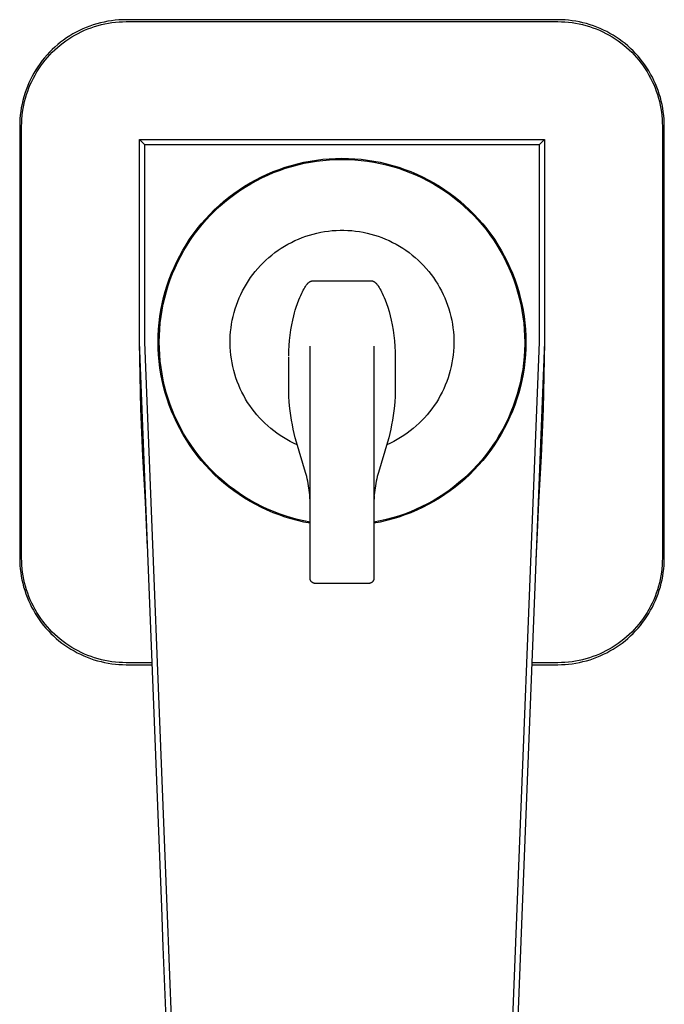
# Model space of a CAD drawing. Units: millimetres. Extents: x -251 to 213, y -290 to 383.
# Drawn here: x 63 to 123, y -200 to -107 of the extents above; entities that cross this region are included whole.
import ezdxf

# ---------------------------------------------------------------- set-up
doc = ezdxf.new("R2010")
doc.units = ezdxf.units.MM
doc.header["$MEASUREMENT"] = 0
doc.layers.add('Default', color=7, linetype='Continuous', true_color=0x000000)

msp = doc.modelspace()

# ---------------------------------------------------------------- linework, layer by layer
at = {"layer": 'Default', "color": 7, "true_color": 0xffffff}
for p, q in [((68.857, -107.965), (68.536, -108.101)), ((69.183, -107.84), (68.857, -107.965)), ((69.002, -108.104), (69.316, -107.987)), ((69.513, -107.726), (69.183, -107.84)), ((69.316, -107.987), (69.634, -107.88)), ((69.847, -107.624), (69.513, -107.726)), ((69.634, -107.88), (69.955, -107.784)), ((70.184, -107.534), (69.847, -107.624)), ((69.955, -107.784), (70.279, -107.699)), ((70.524, -107.455), (70.184, -107.534)), ((70.279, -107.699), (70.606, -107.625)), ((70.867, -107.388), (70.524, -107.455)), ((70.606, -107.625), (70.935, -107.563)), ((71.212, -107.334), (70.867, -107.388)), ((70.935, -107.563), (71.267, -107.511)), ((71.558, -107.291), (71.212, -107.334)), ((71.267, -107.511), (71.599, -107.471)), ((71.906, -107.261), (71.558, -107.291)), ((71.599, -107.471), (71.933, -107.443)), ((72.254, -107.243), (71.906, -107.261)), ((71.933, -107.443), (72.268, -107.426)), ((72.603, -107.237), (72.254, -107.243)), ((72.268, -107.426), (72.603, -107.42)), ((113.103, -107.237), (72.603, -107.237)), ((72.603, -107.42), (113.103, -107.42)), ((113.445, -107.242), (113.103, -107.237)), ((113.103, -107.42), (113.439, -107.426)), ((113.439, -107.426), (113.773, -107.443)), ((113.786, -107.26), (113.445, -107.242)), ((113.773, -107.443), (114.107, -107.471)), ((114.126, -107.289), (113.786, -107.26)), ((114.107, -107.471), (114.44, -107.511)), ((114.465, -107.33), (114.126, -107.289)), ((114.44, -107.511), (114.771, -107.563)), ((114.802, -107.382), (114.465, -107.33)), ((114.771, -107.563), (115.101, -107.625)), ((115.138, -107.446), (114.802, -107.382)), ((115.101, -107.625), (115.428, -107.699)), ((115.471, -107.521), (115.138, -107.446)), ((115.428, -107.699), (115.752, -107.784)), ((115.801, -107.607), (115.471, -107.521)), ((115.752, -107.784), (116.073, -107.88)), ((116.129, -107.705), (115.801, -107.607)), ((116.073, -107.88), (116.391, -107.987)), ((116.452, -107.814), (116.129, -107.705)), ((116.391, -107.987), (116.705, -108.104)), ((116.772, -107.934), (116.452, -107.814)), ((117.087, -108.064), (116.772, -107.934)), ((67.011, -108.946), (66.726, -109.146)), ((67.304, -108.756), (67.011, -108.946)), ((67.219, -109.028), (67.503, -108.849)), ((67.603, -108.576), (67.304, -108.756)), ((67.503, -108.849), (67.792, -108.68)), ((67.909, -108.407), (67.603, -108.576)), ((67.792, -108.68), (68.087, -108.52)), ((68.22, -108.249), (67.909, -108.407)), ((68.087, -108.52), (68.387, -108.371)), ((68.536, -108.101), (68.22, -108.249)), ((68.387, -108.371), (68.692, -108.233)), ((68.692, -108.233), (69.002, -108.104)), ((116.705, -108.104), (117.014, -108.233)), ((117.014, -108.233), (117.32, -108.371)), ((117.398, -108.206), (117.087, -108.064)), ((117.32, -108.371), (117.62, -108.52)), ((117.704, -108.358), (117.398, -108.206)), ((117.62, -108.52), (117.915, -108.68)), ((118.004, -108.52), (117.704, -108.358)), ((117.915, -108.68), (118.204, -108.849)), ((118.299, -108.692), (118.004, -108.52)), ((118.204, -108.849), (118.487, -109.028)), ((118.588, -108.875), (118.299, -108.692)), ((118.87, -109.067), (118.588, -108.875)), ((65.912, -109.805), (65.657, -110.043)), ((65.903, -110.062), (66.152, -109.838)), ((66.176, -109.576), (65.912, -109.805)), ((66.152, -109.838), (66.408, -109.622)), ((66.447, -109.356), (66.176, -109.576)), ((66.408, -109.622), (66.672, -109.415)), ((66.726, -109.146), (66.447, -109.356)), ((66.672, -109.415), (66.942, -109.217)), ((66.942, -109.217), (67.219, -109.028)), ((118.487, -109.028), (118.764, -109.217)), ((118.764, -109.217), (119.035, -109.415)), ((119.146, -109.269), (118.87, -109.067)), ((119.035, -109.415), (119.299, -109.622)), ((119.414, -109.479), (119.146, -109.269)), ((119.299, -109.622), (119.555, -109.838)), ((119.675, -109.699), (119.414, -109.479)), ((119.555, -109.838), (119.804, -110.062)), ((119.929, -109.928), (119.675, -109.699)), ((64.943, -110.809), (64.723, -111.08)), ((65.172, -110.545), (64.943, -110.809)), ((64.988, -111.041), (65.204, -110.785)), ((65.41, -110.29), (65.172, -110.545)), ((65.204, -110.785), (65.429, -110.536)), ((65.657, -110.043), (65.41, -110.29)), ((65.429, -110.536), (65.662, -110.295)), ((65.662, -110.295), (65.903, -110.062)), ((119.804, -110.062), (120.045, -110.295)), ((120.174, -110.166), (119.929, -109.928)), ((120.045, -110.295), (120.278, -110.536)), ((120.412, -110.411), (120.174, -110.166)), ((120.278, -110.536), (120.502, -110.785)), ((120.641, -110.665), (120.412, -110.411)), ((120.502, -110.785), (120.718, -111.041)), ((120.861, -110.926), (120.641, -110.665)), ((64.313, -111.645), (64.123, -111.937)), ((64.513, -111.359), (64.313, -111.645)), ((64.395, -111.853), (64.583, -111.575)), ((64.723, -111.08), (64.513, -111.359)), ((64.583, -111.575), (64.781, -111.305)), ((64.781, -111.305), (64.988, -111.041)), ((120.718, -111.041), (120.925, -111.305)), ((121.071, -111.194), (120.861, -110.926)), ((120.925, -111.305), (121.123, -111.575)), ((121.273, -111.47), (121.071, -111.194)), ((121.123, -111.575), (121.312, -111.853)), ((121.465, -111.752), (121.273, -111.47)), ((121.648, -112.041), (121.465, -111.752)), ((63.774, -112.542), (63.615, -112.853)), ((63.943, -112.237), (63.774, -112.542)), ((63.887, -112.72), (64.047, -112.425)), ((64.123, -111.937), (63.943, -112.237)), ((64.047, -112.425), (64.216, -112.136)), ((64.216, -112.136), (64.395, -111.853)), ((121.312, -111.853), (121.491, -112.136)), ((121.491, -112.136), (121.66, -112.425)), ((121.82, -112.335), (121.648, -112.041)), ((121.66, -112.425), (121.819, -112.72)), ((121.982, -112.636), (121.82, -112.335)), ((122.134, -112.942), (121.982, -112.636)), ((63.332, -113.491), (63.206, -113.816)), ((63.468, -113.169), (63.332, -113.491)), ((63.615, -112.853), (63.468, -113.169)), ((63.471, -113.635), (63.599, -113.326)), ((63.599, -113.326), (63.738, -113.02)), ((63.738, -113.02), (63.887, -112.72)), ((121.819, -112.72), (121.969, -113.02)), ((121.969, -113.02), (122.107, -113.326)), ((122.107, -113.326), (122.236, -113.635)), ((122.276, -113.253), (122.134, -112.942)), ((122.406, -113.568), (122.276, -113.253)), ((122.526, -113.888), (122.406, -113.568)), ((62.991, -114.48), (62.9, -114.817)), ((63.093, -114.146), (62.991, -114.48)), ((63.206, -113.816), (63.093, -114.146)), ((63.151, -114.588), (63.247, -114.267)), ((63.247, -114.267), (63.354, -113.949)), ((63.354, -113.949), (63.471, -113.635)), ((122.236, -113.635), (122.353, -113.949)), ((122.353, -113.949), (122.46, -114.267)), ((122.46, -114.267), (122.556, -114.588)), ((122.635, -114.211), (122.526, -113.888)), ((122.733, -114.539), (122.635, -114.211)), ((62.822, -115.157), (62.755, -115.5)), ((62.9, -114.817), (62.822, -115.157)), ((62.929, -115.569), (62.992, -115.239)), ((62.992, -115.239), (63.066, -114.912)), ((63.066, -114.912), (63.151, -114.588)), ((122.556, -114.588), (122.641, -114.912)), ((122.641, -114.912), (122.715, -115.239)), ((122.715, -115.239), (122.777, -115.569)), ((122.819, -114.869), (122.733, -114.539)), ((122.894, -115.202), (122.819, -114.869)), ((122.958, -115.537), (122.894, -115.202)), ((62.658, -116.191), (62.628, -116.539)), ((62.701, -115.845), (62.658, -116.191)), ((62.755, -115.5), (62.701, -115.845)), ((62.81, -116.567), (62.838, -116.233)), ((62.838, -116.233), (62.878, -115.9)), ((62.878, -115.9), (62.929, -115.569)), ((122.777, -115.569), (122.829, -115.9)), ((122.829, -115.9), (122.869, -116.233)), ((122.869, -116.233), (122.897, -116.567)), ((123.01, -115.875), (122.958, -115.537)), ((123.051, -116.214), (123.01, -115.875)), ((123.08, -116.554), (123.051, -116.214)), ((62.609, -116.888), (62.603, -117.237)), ((62.603, -117.237), (62.603, -157.737)), ((62.628, -116.539), (62.609, -116.888)), ((62.787, -117.237), (62.792, -116.901)), ((62.787, -157.737), (62.787, -117.237)), ((62.792, -116.901), (62.81, -116.567)), ((122.897, -116.567), (122.914, -116.901)), ((122.914, -116.901), (122.92, -117.237)), ((122.92, -117.237), (122.92, -157.737)), ((123.098, -116.895), (123.08, -116.554)), ((123.103, -117.237), (123.098, -116.895)), ((123.103, -157.737), (123.103, -117.237)), ((73.853, -137.487), (73.853, -118.487)), ((73.853, -118.487), (111.853, -118.487)), ((74.353, -118.987), (73.853, -118.487)), ((111.353, -118.987), (74.353, -118.987)), ((74.354, -137.487), (74.353, -118.987)), ((111.853, -118.487), (111.353, -118.987)), ((111.353, -118.987), (111.353, -137.487)), ((111.853, -118.487), (111.853, -137.487)), ((87.523, -121.081), (88.099, -120.905)), ((88.099, -120.905), (88.681, -120.749)), ((88.135, -120.998), (88.713, -120.844)), ((88.681, -120.749), (89.267, -120.613)), ((88.713, -120.844), (89.296, -120.71)), ((89.267, -120.613), (89.858, -120.499)), ((89.296, -120.71), (89.884, -120.596)), ((89.858, -120.499), (90.453, -120.404)), ((89.884, -120.596), (90.475, -120.502)), ((90.453, -120.404), (91.05, -120.331)), ((90.475, -120.502), (91.069, -120.43)), ((91.05, -120.331), (91.65, -120.279)), ((91.069, -120.43), (91.665, -120.378)), ((91.65, -120.279), (92.251, -120.247)), ((91.665, -120.378), (92.263, -120.347)), ((92.251, -120.247), (92.853, -120.237)), ((92.263, -120.347), (92.861, -120.337)), ((92.853, -120.237), (93.455, -120.247)), ((92.861, -120.337), (93.459, -120.347)), ((93.455, -120.247), (94.057, -120.279)), ((93.459, -120.347), (94.057, -120.379)), ((94.057, -120.279), (94.656, -120.331)), ((94.057, -120.379), (94.653, -120.431)), ((94.653, -120.431), (95.247, -120.504)), ((94.656, -120.331), (95.254, -120.404)), ((95.247, -120.504), (95.838, -120.598)), ((95.254, -120.404), (95.849, -120.499)), ((95.838, -120.598), (96.426, -120.713)), ((95.849, -120.499), (96.44, -120.613)), ((96.426, -120.713), (97.009, -120.848)), ((96.44, -120.613), (97.026, -120.749)), ((97.009, -120.848), (97.587, -121.003)), ((97.026, -120.749), (97.608, -120.905)), ((97.608, -120.905), (98.183, -121.081)), ((85.292, -121.982), (85.838, -121.728)), ((85.344, -122.068), (85.887, -121.815)), ((85.838, -121.728), (86.392, -121.492)), ((85.887, -121.815), (86.438, -121.582)), ((86.392, -121.492), (86.954, -121.277)), ((86.438, -121.582), (86.997, -121.368)), ((86.954, -121.277), (87.523, -121.081)), ((86.997, -121.368), (87.563, -121.173)), ((87.563, -121.173), (88.135, -120.998)), ((97.587, -121.003), (98.159, -121.178)), ((98.159, -121.178), (98.725, -121.373)), ((98.183, -121.081), (98.753, -121.277)), ((98.725, -121.373), (99.283, -121.588)), ((98.753, -121.277), (99.315, -121.492)), ((99.283, -121.588), (99.834, -121.822)), ((99.315, -121.492), (99.869, -121.728)), ((99.834, -121.822), (100.376, -122.075)), ((99.869, -121.728), (100.415, -121.982)), ((83.713, -122.857), (84.229, -122.547)), ((83.774, -122.937), (84.287, -122.629)), ((84.229, -122.547), (84.756, -122.255)), ((84.287, -122.629), (84.811, -122.339)), ((84.756, -122.255), (85.292, -121.982)), ((84.811, -122.339), (85.344, -122.068)), ((100.376, -122.075), (100.91, -122.347)), ((100.415, -121.982), (100.951, -122.255)), ((100.91, -122.347), (101.433, -122.637)), ((100.951, -122.255), (101.478, -122.547)), ((101.433, -122.637), (101.946, -122.945)), ((101.478, -122.547), (101.994, -122.857)), ((82.234, -123.893), (82.715, -123.53)), ((82.303, -123.965), (82.782, -123.606)), ((82.715, -123.53), (83.208, -123.185)), ((82.782, -123.606), (83.272, -123.263)), ((83.208, -123.185), (83.713, -122.857)), ((83.272, -123.263), (83.774, -122.937)), ((101.946, -122.945), (102.448, -123.271)), ((101.994, -122.857), (102.499, -123.185)), ((102.448, -123.271), (102.938, -123.615)), ((102.499, -123.185), (102.992, -123.53)), ((102.938, -123.615), (103.415, -123.975)), ((102.992, -123.53), (103.473, -123.893)), ((80.871, -125.077), (81.312, -124.667)), ((81.312, -124.667), (81.766, -124.272)), ((81.386, -124.734), (81.838, -124.342)), ((81.766, -124.272), (82.234, -123.893)), ((81.838, -124.342), (82.303, -123.965)), ((103.415, -123.975), (103.88, -124.352)), ((103.473, -123.893), (103.941, -124.272)), ((103.88, -124.352), (104.332, -124.744)), ((103.941, -124.272), (104.395, -124.667)), ((104.395, -124.667), (104.835, -125.077)), ((80.035, -125.943), (80.446, -125.503)), ((80.116, -126.002), (80.525, -125.565)), ((80.446, -125.503), (80.871, -125.077)), ((80.525, -125.565), (80.948, -125.142)), ((80.948, -125.142), (81.386, -124.734)), ((104.332, -124.744), (104.77, -125.153)), ((104.77, -125.153), (105.193, -125.576)), ((104.835, -125.077), (105.261, -125.503)), ((105.193, -125.576), (105.601, -126.014)), ((105.261, -125.503), (105.672, -125.943)), ((79.261, -126.865), (79.64, -126.397)), ((79.347, -126.918), (79.723, -126.454)), ((79.64, -126.397), (80.035, -125.943)), ((79.723, -126.454), (80.116, -126.002)), ((105.601, -126.014), (105.993, -126.465)), ((105.672, -125.943), (106.067, -126.397)), ((105.993, -126.465), (106.37, -126.931)), ((106.067, -126.397), (106.446, -126.865)), ((78.553, -127.839), (78.899, -127.346)), ((78.642, -127.886), (78.986, -127.396)), ((78.899, -127.346), (79.261, -126.865)), ((78.986, -127.396), (79.347, -126.918)), ((89.448, -127.554), (89.795, -127.442)), ((89.795, -127.442), (90.146, -127.342)), ((90.146, -127.342), (90.501, -127.254)), ((90.501, -127.254), (90.858, -127.178)), ((90.858, -127.178), (91.217, -127.115)), ((91.217, -127.115), (91.579, -127.064)), ((91.579, -127.064), (91.942, -127.026)), ((91.942, -127.026), (92.306, -127.001)), ((92.306, -127.001), (92.671, -126.988)), ((92.671, -126.988), (93.036, -126.988)), ((93.036, -126.988), (93.401, -127.001)), ((93.401, -127.001), (93.765, -127.026)), ((93.765, -127.026), (94.128, -127.064)), ((94.128, -127.064), (94.49, -127.115)), ((94.49, -127.115), (94.849, -127.178)), ((94.849, -127.178), (95.206, -127.254)), ((95.206, -127.254), (95.561, -127.342)), ((95.561, -127.342), (95.912, -127.442)), ((95.912, -127.442), (96.259, -127.554)), ((106.37, -126.931), (106.73, -127.409)), ((106.446, -126.865), (106.808, -127.346)), ((106.73, -127.409), (107.073, -127.899)), ((106.808, -127.346), (107.153, -127.839)), ((77.915, -128.86), (78.225, -128.344)), ((78.225, -128.344), (78.553, -127.839)), ((78.316, -128.388), (78.642, -127.886)), ((87.465, -128.475), (87.781, -128.293)), ((87.781, -128.293), (88.104, -128.122)), ((88.104, -128.122), (88.432, -127.963)), ((88.432, -127.963), (88.766, -127.815)), ((88.766, -127.815), (89.105, -127.679)), ((89.105, -127.679), (89.448, -127.554)), ((96.259, -127.554), (96.602, -127.679)), ((96.602, -127.679), (96.941, -127.815)), ((96.941, -127.815), (97.275, -127.963)), ((97.275, -127.963), (97.603, -128.122)), ((97.603, -128.122), (97.926, -128.293)), ((97.926, -128.293), (98.242, -128.475)), ((107.073, -127.899), (107.399, -128.401)), ((107.153, -127.839), (107.481, -128.344)), ((107.481, -128.344), (107.792, -128.86)), ((77.623, -129.387), (77.915, -128.86)), ((77.717, -129.424), (78.007, -128.9)), ((78.007, -128.9), (78.316, -128.388)), ((86.267, -129.309), (86.556, -129.085)), ((86.556, -129.085), (86.852, -128.871)), ((86.852, -128.871), (87.155, -128.668)), ((87.155, -128.668), (87.465, -128.475)), ((98.242, -128.475), (98.552, -128.668)), ((98.552, -128.668), (98.855, -128.871)), ((98.855, -128.871), (99.151, -129.085)), ((99.151, -129.085), (99.439, -129.309)), ((107.399, -128.401), (107.707, -128.914)), ((107.707, -128.914), (107.997, -129.437)), ((107.792, -128.86), (108.083, -129.387)), ((77.095, -130.469), (77.35, -129.923)), ((77.192, -130.499), (77.445, -129.957)), ((77.35, -129.923), (77.623, -129.387)), ((77.445, -129.957), (77.717, -129.424)), ((85.197, -130.301), (85.452, -130.039)), ((85.452, -130.039), (85.715, -129.786)), ((85.715, -129.786), (85.987, -129.543)), ((85.987, -129.543), (86.267, -129.309)), ((99.439, -129.309), (99.72, -129.543)), ((99.72, -129.543), (99.992, -129.786)), ((99.992, -129.786), (100.255, -130.039)), ((100.255, -130.039), (100.509, -130.301)), ((107.997, -129.437), (108.269, -129.971)), ((108.083, -129.387), (108.357, -129.923)), ((108.269, -129.971), (108.522, -130.513)), ((108.357, -129.923), (108.611, -130.469)), ((76.644, -131.585), (76.86, -131.023)), ((76.742, -131.608), (76.957, -131.05)), ((76.86, -131.023), (77.095, -130.469)), ((76.957, -131.05), (77.192, -130.499)), ((84.275, -131.432), (84.491, -131.137)), ((84.491, -131.137), (84.717, -130.85)), ((84.717, -130.85), (84.952, -130.571)), ((84.952, -130.571), (85.197, -130.301)), ((100.509, -130.301), (100.755, -130.571)), ((100.755, -130.571), (100.99, -130.85)), ((100.99, -130.85), (101.216, -131.137)), ((101.216, -131.137), (101.432, -131.432)), ((108.522, -130.513), (108.755, -131.064)), ((108.611, -130.469), (108.847, -131.023)), ((108.755, -131.064), (108.97, -131.623)), ((108.847, -131.023), (109.062, -131.585)), ((76.448, -132.154), (76.644, -131.585)), ((76.547, -132.174), (76.742, -131.608)), ((83.691, -132.358), (83.875, -132.042)), ((83.875, -132.042), (84.07, -131.733)), ((84.07, -131.733), (84.275, -131.432)), ((89.53, -132.109), (89.56, -132.07)), ((89.56, -132.07), (89.591, -132.031)), ((89.591, -132.031), (89.624, -131.994)), ((89.624, -131.994), (89.637, -131.98)), ((89.637, -131.98), (89.657, -131.957)), ((89.657, -131.957), (89.678, -131.935)), ((89.678, -131.935), (89.7, -131.914)), ((89.7, -131.914), (89.723, -131.894)), ((89.723, -131.894), (89.746, -131.875)), ((89.746, -131.875), (89.77, -131.856)), ((89.77, -131.856), (89.795, -131.838)), ((89.795, -131.838), (89.82, -131.821)), ((89.82, -131.821), (89.836, -131.811)), ((89.836, -131.811), (89.852, -131.802)), ((89.852, -131.802), (89.869, -131.793)), ((89.869, -131.793), (89.885, -131.785)), ((89.885, -131.785), (89.902, -131.778)), ((89.902, -131.778), (89.919, -131.771)), ((89.919, -131.771), (89.937, -131.764)), ((89.937, -131.764), (89.955, -131.758)), ((89.955, -131.758), (89.972, -131.753)), ((89.972, -131.753), (89.991, -131.748)), ((89.991, -131.748), (90.01, -131.744)), ((90.01, -131.744), (90.028, -131.74)), ((90.028, -131.74), (90.047, -131.737)), ((90.047, -131.737), (90.06, -131.735)), ((90.06, -131.735), (90.072, -131.734)), ((90.072, -131.734), (90.084, -131.733)), ((90.084, -131.733), (90.097, -131.732)), ((90.097, -131.732), (90.109, -131.732)), ((90.109, -131.732), (95.597, -131.732)), ((95.597, -131.732), (95.61, -131.732)), ((95.61, -131.732), (95.622, -131.733)), ((95.622, -131.733), (95.635, -131.734)), ((95.635, -131.734), (95.647, -131.736)), ((95.647, -131.736), (95.659, -131.737)), ((95.659, -131.737), (95.685, -131.742)), ((95.685, -131.742), (95.71, -131.747)), ((95.71, -131.747), (95.734, -131.753)), ((95.734, -131.753), (95.75, -131.758)), ((95.75, -131.758), (95.766, -131.763)), ((95.766, -131.763), (95.782, -131.768)), ((95.782, -131.768), (95.798, -131.774)), ((95.798, -131.774), (95.813, -131.781)), ((95.813, -131.781), (95.828, -131.788)), ((95.828, -131.788), (95.843, -131.796)), ((95.843, -131.796), (95.858, -131.804)), ((95.858, -131.804), (95.872, -131.812)), ((95.872, -131.812), (95.887, -131.821)), ((95.887, -131.821), (95.912, -131.838)), ((95.912, -131.838), (95.936, -131.856)), ((95.936, -131.856), (95.96, -131.875)), ((95.96, -131.875), (95.984, -131.895)), ((95.984, -131.895), (96.006, -131.915)), ((96.006, -131.915), (96.028, -131.936)), ((96.028, -131.936), (96.05, -131.957)), ((96.05, -131.957), (96.07, -131.98)), ((96.07, -131.98), (96.083, -131.994)), ((96.083, -131.994), (96.126, -132.044)), ((96.126, -132.044), (96.166, -132.096)), ((101.432, -131.432), (101.637, -131.733)), ((101.637, -131.733), (101.832, -132.042)), ((101.832, -132.042), (102.016, -132.358)), ((108.97, -131.623), (109.164, -132.188)), ((109.062, -131.585), (109.259, -132.154)), ((76.116, -133.311), (76.272, -132.73)), ((76.216, -133.324), (76.372, -132.746)), ((76.272, -132.73), (76.448, -132.154)), ((76.372, -132.746), (76.547, -132.174)), ((83.357, -133.007), (83.519, -132.679)), ((83.519, -132.679), (83.691, -132.358)), ((88.976, -133.099), (89.069, -132.902)), ((89.069, -132.902), (89.143, -132.754)), ((89.143, -132.754), (89.22, -132.607)), ((89.22, -132.607), (89.289, -132.483)), ((89.289, -132.483), (89.361, -132.361)), ((89.361, -132.361), (89.365, -132.356)), ((89.365, -132.356), (89.432, -132.252)), ((89.432, -132.252), (89.502, -132.149)), ((89.502, -132.149), (89.53, -132.109)), ((96.166, -132.096), (96.205, -132.149)), ((96.205, -132.149), (96.275, -132.251)), ((96.275, -132.251), (96.342, -132.356)), ((96.342, -132.356), (96.345, -132.361)), ((96.345, -132.361), (96.418, -132.483)), ((96.418, -132.483), (96.487, -132.607)), ((96.487, -132.607), (96.564, -132.754)), ((96.564, -132.754), (96.638, -132.902)), ((96.638, -132.902), (96.73, -133.1)), ((102.016, -132.358), (102.188, -132.679)), ((102.188, -132.679), (102.35, -133.007)), ((109.164, -132.188), (109.339, -132.761)), ((109.259, -132.154), (109.435, -132.73)), ((109.339, -132.761), (109.494, -133.339)), ((109.435, -132.73), (109.59, -133.311)), ((75.866, -134.489), (75.981, -133.898)), ((75.966, -134.494), (76.081, -133.907)), ((75.981, -133.898), (76.116, -133.311)), ((76.081, -133.907), (76.216, -133.324)), ((82.942, -134.02), (83.069, -133.677)), ((83.069, -133.677), (83.207, -133.34)), ((83.207, -133.34), (83.357, -133.007)), ((88.552, -134.208), (88.674, -133.853)), ((88.674, -133.853), (88.806, -133.502)), ((88.806, -133.502), (88.888, -133.299)), ((88.888, -133.299), (88.976, -133.099)), ((96.73, -133.1), (96.818, -133.3)), ((96.818, -133.3), (96.901, -133.502)), ((96.901, -133.502), (97.034, -133.852)), ((97.034, -133.852), (97.154, -134.208)), ((102.35, -133.007), (102.5, -133.34)), ((102.5, -133.34), (102.638, -133.677)), ((102.638, -133.677), (102.765, -134.02)), ((109.494, -133.339), (109.629, -133.922)), ((109.59, -133.311), (109.726, -133.898)), ((109.726, -133.898), (109.841, -134.489)), ((75.772, -135.084), (75.866, -134.489)), ((75.872, -135.085), (75.966, -134.494)), ((82.635, -135.071), (82.725, -134.717)), ((82.725, -134.717), (82.828, -134.366)), ((82.828, -134.366), (82.942, -134.02)), ((88.325, -135.001), (88.394, -134.735)), ((88.394, -134.735), (88.47, -134.47)), ((88.47, -134.47), (88.552, -134.208)), ((97.154, -134.208), (97.274, -134.603)), ((97.274, -134.603), (97.382, -135.001)), ((102.765, -134.02), (102.879, -134.366)), ((102.879, -134.366), (102.981, -134.717)), ((102.981, -134.717), (103.072, -135.071)), ((109.629, -133.922), (109.743, -134.509)), ((109.743, -134.509), (109.837, -135.1)), ((109.841, -134.489), (109.935, -135.084)), ((75.646, -136.281), (75.698, -135.681)), ((75.698, -135.681), (75.772, -135.084)), ((75.746, -136.275), (75.799, -135.679)), ((75.799, -135.679), (75.872, -135.085)), ((82.492, -135.786), (82.557, -135.427)), ((82.557, -135.427), (82.635, -135.071)), ((88.137, -135.858), (88.225, -135.423)), ((88.225, -135.423), (88.325, -135.001)), ((97.382, -135.001), (97.481, -135.423)), ((97.481, -135.423), (97.57, -135.858)), ((103.072, -135.071), (103.149, -135.427)), ((103.149, -135.427), (103.215, -135.786)), ((109.837, -135.1), (109.909, -135.694)), ((109.909, -135.694), (109.962, -136.291)), ((109.935, -135.084), (110.009, -135.681)), ((110.009, -135.681), (110.061, -136.281)), ((75.614, -136.882), (75.646, -136.281)), ((75.714, -136.873), (75.746, -136.275)), ((82.371, -136.874), (82.399, -136.51)), ((82.399, -136.51), (82.439, -136.148)), ((82.439, -136.148), (82.492, -135.786)), ((87.985, -136.831), (88.054, -136.343)), ((88.054, -136.343), (88.137, -135.858)), ((97.57, -135.858), (97.656, -136.361)), ((97.656, -136.361), (97.727, -136.867)), ((103.215, -135.786), (103.268, -136.148)), ((103.268, -136.148), (103.308, -136.51)), ((103.308, -136.51), (103.336, -136.874)), ((109.962, -136.291), (109.993, -136.888)), ((110.061, -136.281), (110.093, -136.882)), ((75.936, -190.487), (73.853, -137.487)), ((73.96, -143.744), (73.853, -137.522)), ((76.436, -190.467), (74.354, -137.487)), ((75.603, -137.484), (75.614, -136.882)), ((75.614, -138.086), (75.603, -137.484)), ((75.703, -137.471), (75.714, -136.873)), ((75.713, -138.07), (75.703, -137.471)), ((82.354, -137.604), (82.356, -137.239)), ((82.364, -137.969), (82.354, -137.604)), ((82.356, -137.239), (82.371, -136.874)), ((87.89, -137.81), (87.93, -137.32)), ((87.93, -137.32), (87.985, -136.831)), ((97.727, -136.867), (97.782, -137.375)), ((97.782, -137.375), (97.822, -137.884)), ((103.336, -136.874), (103.35, -137.239)), ((103.353, -137.604), (103.342, -137.969)), ((103.35, -137.239), (103.353, -137.604)), ((111.353, -137.487), (106.618, -257.967)), ((111.853, -137.487), (109.771, -190.487)), ((109.993, -136.888), (110.003, -137.487)), ((110.003, -137.487), (110.002, -137.676)), ((110.093, -136.882), (110.103, -137.484)), ((110.103, -137.484), (110.093, -138.086)), ((111.853, -137.522), (111.747, -143.744)), ((75.645, -138.687), (75.614, -138.086)), ((75.744, -138.667), (75.713, -138.07)), ((82.388, -138.334), (82.364, -137.969)), ((82.423, -138.697), (82.388, -138.334)), ((87.854, -138.794), (87.865, -138.302)), ((87.865, -138.302), (87.89, -137.81)), ((89.853, -159.619), (89.853, -137.86)), ((95.853, -137.86), (95.853, -159.619)), ((97.822, -137.884), (97.845, -138.394)), ((97.845, -138.394), (97.853, -138.905)), ((103.319, -138.334), (103.283, -138.697)), ((103.342, -137.969), (103.319, -138.334)), ((109.986, -138.27), (109.948, -138.862)), ((110.002, -137.676), (109.986, -138.27)), ((110.093, -138.086), (110.062, -138.687)), ((75.698, -139.287), (75.645, -138.687)), ((75.771, -139.885), (75.698, -139.287)), ((75.796, -139.263), (75.744, -138.667)), ((75.868, -139.857), (75.796, -139.263)), ((82.472, -139.059), (82.423, -138.697)), ((82.533, -139.419), (82.472, -139.059)), ((82.606, -139.776), (82.533, -139.419)), ((87.853, -141.771), (87.853, -138.905)), ((97.853, -138.905), (97.853, -141.771)), ((103.174, -139.419), (103.101, -139.776)), ((103.235, -139.059), (103.174, -139.419)), ((103.283, -138.697), (103.235, -139.059)), ((109.89, -139.452), (109.812, -140.04)), ((109.948, -138.862), (109.89, -139.452)), ((110.009, -139.287), (109.936, -139.885)), ((110.062, -138.687), (110.009, -139.287)), ((75.865, -140.479), (75.771, -139.885)), ((75.961, -140.449), (75.868, -139.857)), ((82.692, -140.131), (82.606, -139.776)), ((82.79, -140.483), (82.692, -140.131)), ((103.015, -140.131), (102.917, -140.483)), ((103.101, -139.776), (103.015, -140.131)), ((109.812, -140.04), (109.714, -140.625)), ((109.936, -139.885), (109.842, -140.479)), ((75.98, -141.07), (75.865, -140.479)), ((76.075, -141.036), (75.961, -140.449)), ((76.115, -141.657), (75.98, -141.07)), ((76.209, -141.619), (76.075, -141.036)), ((82.9, -140.831), (82.79, -140.483)), ((83.022, -141.175), (82.9, -140.831)), ((83.157, -141.514), (83.022, -141.175)), ((102.684, -141.175), (102.55, -141.514)), ((102.807, -140.831), (102.684, -141.175)), ((102.917, -140.483), (102.807, -140.831)), ((109.595, -141.207), (109.456, -141.784)), ((109.727, -141.07), (109.592, -141.657)), ((109.714, -140.625), (109.595, -141.207)), ((109.842, -140.479), (109.727, -141.07)), ((76.271, -142.239), (76.115, -141.657)), ((76.363, -142.198), (76.209, -141.619)), ((76.538, -142.77), (76.363, -142.198)), ((83.302, -141.849), (83.157, -141.514)), ((83.46, -142.178), (83.302, -141.849)), ((83.629, -142.502), (83.46, -142.178)), ((87.859, -142.197), (87.853, -141.771)), ((87.874, -142.623), (87.859, -142.197)), ((97.848, -142.198), (97.833, -142.624)), ((97.853, -141.771), (97.848, -142.198)), ((102.247, -142.178), (102.078, -142.502)), ((102.404, -141.849), (102.247, -142.178)), ((102.55, -141.514), (102.404, -141.849)), ((109.456, -141.784), (109.298, -142.355)), ((109.592, -141.657), (109.436, -142.239)), ((76.447, -142.814), (76.271, -142.239)), ((76.643, -143.384), (76.447, -142.814)), ((76.732, -143.336), (76.538, -142.77)), ((83.809, -142.82), (83.629, -142.502)), ((83.999, -143.131), (83.809, -142.82)), ((84.201, -143.435), (83.999, -143.131)), ((87.899, -143.048), (87.874, -142.623)), ((87.935, -143.473), (87.899, -143.048)), ((97.807, -143.049), (97.771, -143.473)), ((97.833, -142.624), (97.807, -143.049)), ((101.707, -143.131), (101.506, -143.435)), ((101.898, -142.82), (101.707, -143.131)), ((102.078, -142.502), (101.898, -142.82)), ((109.12, -142.921), (108.922, -143.481)), ((109.26, -142.814), (109.064, -143.384)), ((109.298, -142.355), (109.12, -142.921)), ((109.436, -142.239), (109.26, -142.814)), ((74.169, -148.178), (73.96, -143.744)), ((76.858, -143.946), (76.643, -143.384)), ((76.946, -143.895), (76.732, -143.336)), ((77.093, -144.5), (76.858, -143.946)), ((77.179, -144.446), (76.946, -143.895)), ((84.413, -143.732), (84.201, -143.435)), ((84.635, -144.022), (84.413, -143.732)), ((84.867, -144.304), (84.635, -144.022)), ((87.984, -143.92), (87.935, -143.473)), ((88.043, -144.365), (87.984, -143.92)), ((97.723, -143.92), (97.663, -144.365)), ((97.771, -143.473), (97.723, -143.92)), ((101.072, -144.022), (100.839, -144.304)), ((101.294, -143.732), (101.072, -144.022)), ((101.506, -143.435), (101.294, -143.732)), ((108.705, -144.033), (108.469, -144.577)), ((108.848, -143.946), (108.613, -144.5)), ((108.922, -143.481), (108.705, -144.033)), ((109.064, -143.384), (108.848, -143.946)), ((111.747, -143.744), (111.538, -148.178)), ((77.348, -145.046), (77.093, -144.5)), ((77.431, -144.989), (77.179, -144.446)), ((77.702, -145.522), (77.431, -144.989)), ((85.109, -144.577), (84.867, -144.304)), ((85.36, -144.842), (85.109, -144.577)), ((85.621, -145.098), (85.36, -144.842)), ((88.114, -144.808), (88.043, -144.365)), ((88.195, -145.25), (88.114, -144.808)), ((97.593, -144.808), (97.512, -145.25)), ((97.663, -144.365), (97.593, -144.808)), ((100.346, -144.842), (100.086, -145.098)), ((100.598, -144.577), (100.346, -144.842)), ((100.839, -144.304), (100.598, -144.577)), ((108.469, -144.577), (108.214, -145.113)), ((108.613, -144.5), (108.359, -145.046)), ((77.621, -145.582), (77.348, -145.046)), ((77.913, -146.109), (77.621, -145.582)), ((77.992, -146.046), (77.702, -145.522)), ((85.89, -145.345), (85.621, -145.098)), ((86.167, -145.582), (85.89, -145.345)), ((86.452, -145.81), (86.167, -145.582)), ((86.746, -146.027), (86.452, -145.81)), ((88.279, -145.657), (88.195, -145.25)), ((88.371, -146.062), (88.279, -145.657)), ((97.428, -145.657), (97.336, -146.062)), ((97.512, -145.25), (97.428, -145.657)), ((99.254, -145.81), (98.961, -146.027)), ((99.54, -145.582), (99.254, -145.81)), ((99.817, -145.345), (99.54, -145.582)), ((100.086, -145.098), (99.817, -145.345)), ((107.941, -145.64), (107.65, -146.157)), ((108.086, -145.582), (107.794, -146.109)), ((108.214, -145.113), (107.941, -145.64)), ((108.359, -145.046), (108.086, -145.582)), ((78.223, -146.625), (77.913, -146.109)), ((78.3, -146.559), (77.992, -146.046)), ((78.551, -147.13), (78.223, -146.625)), ((78.625, -147.062), (78.3, -146.559)), ((87.046, -146.234), (86.746, -146.027)), ((87.354, -146.431), (87.046, -146.234)), ((87.668, -146.617), (87.354, -146.431)), ((87.989, -146.792), (87.668, -146.617)), ((88.315, -146.955), (87.989, -146.792)), ((88.471, -146.465), (88.371, -146.062)), ((88.579, -146.866), (88.471, -146.465)), ((97.235, -146.464), (97.128, -146.866)), ((97.336, -146.062), (97.235, -146.464)), ((97.718, -146.792), (97.392, -146.955)), ((98.039, -146.617), (97.718, -146.792)), ((98.353, -146.431), (98.039, -146.617)), ((98.661, -146.234), (98.353, -146.431)), ((98.961, -146.027), (98.661, -146.234)), ((107.341, -146.664), (107.015, -147.159)), ((107.484, -146.625), (107.156, -147.13)), ((107.65, -146.157), (107.341, -146.664)), ((107.794, -146.109), (107.484, -146.625)), ((78.896, -147.623), (78.551, -147.13)), ((78.968, -147.552), (78.625, -147.062)), ((79.258, -148.104), (78.896, -147.623)), ((79.328, -148.03), (78.968, -147.552)), ((88.647, -147.107), (88.315, -146.955)), ((89.44, -149.7), (88.579, -146.866)), ((97.128, -146.866), (96.267, -149.7)), ((97.392, -146.955), (97.06, -147.107)), ((106.672, -147.643), (106.313, -148.115)), ((106.811, -147.623), (106.449, -148.104)), ((107.015, -147.159), (106.672, -147.643)), ((107.156, -147.13), (106.811, -147.623)), ((74.406, -152.487), (74.169, -148.178)), ((79.637, -148.572), (79.258, -148.104)), ((79.704, -148.496), (79.328, -148.03)), ((80.032, -149.026), (79.637, -148.572)), ((80.096, -148.948), (79.704, -148.496)), ((105.937, -148.574), (105.546, -149.02)), ((106.07, -148.572), (105.675, -149.026)), ((106.313, -148.115), (105.937, -148.574)), ((106.449, -148.104), (106.07, -148.572)), ((111.538, -148.178), (111.301, -152.487)), ((80.442, -149.467), (80.032, -149.026)), ((80.503, -149.386), (80.096, -148.948)), ((80.868, -149.893), (80.442, -149.467)), ((80.926, -149.81), (80.503, -149.386)), ((105.139, -149.453), (104.718, -149.87)), ((105.265, -149.467), (104.839, -149.893)), ((105.546, -149.02), (105.139, -149.453)), ((105.675, -149.026), (105.265, -149.467)), ((81.308, -150.303), (80.868, -149.893)), ((81.363, -150.218), (80.926, -149.81)), ((81.762, -150.698), (81.308, -150.303)), ((81.814, -150.612), (81.363, -150.218)), ((89.541, -150.086), (89.44, -149.7)), ((89.592, -150.302), (89.541, -150.086)), ((89.64, -150.519), (89.592, -150.302)), ((89.682, -150.737), (89.64, -150.519)), ((96.067, -150.519), (96.024, -150.737)), ((96.114, -150.302), (96.067, -150.519)), ((96.166, -150.086), (96.114, -150.302)), ((96.267, -149.7), (96.166, -150.086)), ((104.282, -150.273), (103.833, -150.661)), ((104.399, -150.303), (103.944, -150.698)), ((104.718, -149.87), (104.282, -150.273)), ((104.839, -149.893), (104.399, -150.303)), ((82.23, -151.077), (81.762, -150.698)), ((82.279, -150.989), (81.814, -150.612)), ((82.711, -151.44), (82.23, -151.077)), ((82.757, -151.349), (82.279, -150.989)), ((83.204, -151.785), (82.711, -151.44)), ((83.246, -151.693), (82.757, -151.349)), ((89.72, -150.956), (89.682, -150.737)), ((89.752, -151.166), (89.72, -150.956)), ((89.779, -151.378), (89.752, -151.166)), ((89.801, -151.59), (89.779, -151.378)), ((95.928, -151.382), (95.905, -151.596)), ((95.955, -151.168), (95.928, -151.382)), ((95.986, -150.956), (95.955, -151.168)), ((96.024, -150.737), (95.986, -150.956)), ((102.896, -151.389), (102.409, -151.728)), ((102.996, -151.44), (102.503, -151.785)), ((103.371, -151.033), (102.896, -151.389)), ((103.477, -151.077), (102.996, -151.44)), ((103.833, -150.661), (103.371, -151.033)), ((103.944, -150.698), (103.477, -151.077)), ((83.709, -152.113), (83.204, -151.785)), ((83.748, -152.02), (83.246, -151.693)), ((84.225, -152.423), (83.709, -152.113)), ((84.261, -152.329), (83.748, -152.02)), ((84.784, -152.619), (84.261, -152.329)), ((89.819, -151.802), (89.801, -151.59)), ((89.853, -152.632), (89.819, -151.806)), ((95.883, -151.873), (95.853, -152.632)), ((95.905, -151.596), (95.887, -151.81)), ((101.402, -152.354), (100.882, -152.641)), ((101.911, -152.05), (101.402, -152.354)), ((101.998, -152.113), (101.482, -152.423)), ((102.409, -151.728), (101.911, -152.05)), ((102.503, -151.785), (101.998, -152.113)), ((74.574, -156.039), (74.406, -152.487)), ((84.751, -152.715), (84.225, -152.423)), ((85.288, -152.989), (84.751, -152.715)), ((85.317, -152.892), (84.784, -152.619)), ((85.833, -153.243), (85.288, -152.989)), ((85.859, -153.145), (85.317, -152.892)), ((86.387, -153.479), (85.833, -153.243)), ((86.409, -153.38), (85.859, -153.145)), ((99.815, -153.16), (99.269, -153.391)), ((99.873, -153.243), (99.319, -153.479)), ((100.353, -152.91), (99.815, -153.16)), ((100.419, -152.989), (99.873, -153.243)), ((100.882, -152.641), (100.353, -152.91)), ((100.955, -152.715), (100.419, -152.989)), ((101.482, -152.423), (100.955, -152.715)), ((111.301, -152.487), (111.133, -156.039)), ((86.949, -153.695), (86.387, -153.479)), ((86.968, -153.595), (86.409, -153.38)), ((87.519, -153.891), (86.949, -153.695)), ((87.533, -153.791), (86.968, -153.595)), ((88.094, -154.067), (87.519, -153.891)), ((88.105, -153.966), (87.533, -153.791)), ((88.676, -154.223), (88.094, -154.067)), ((88.683, -154.122), (88.105, -153.966)), ((89.262, -154.359), (88.676, -154.223)), ((89.266, -154.257), (88.683, -154.122)), ((97.014, -154.124), (96.436, -154.258)), ((97.031, -154.223), (96.444, -154.359)), ((97.587, -153.97), (97.014, -154.124)), ((97.612, -154.067), (97.031, -154.223)), ((98.154, -153.797), (97.587, -153.97)), ((98.188, -153.891), (97.612, -154.067)), ((98.715, -153.604), (98.154, -153.797)), ((98.757, -153.695), (98.188, -153.891)), ((99.269, -153.391), (98.715, -153.604)), ((99.319, -153.479), (98.757, -153.695)), ((89.853, -154.474), (89.262, -154.359)), ((89.853, -154.372), (89.266, -154.257)), ((96.436, -154.258), (95.853, -154.372)), ((96.444, -154.359), (95.853, -154.474)), ((74.605, -156.751), (74.574, -156.039)), ((111.133, -156.039), (111.055, -157.877)), ((62.603, -157.737), (62.609, -158.078)), ((62.792, -158.072), (62.787, -157.737)), ((122.92, -157.737), (122.914, -158.072)), ((123.098, -158.078), (123.103, -157.737)), ((62.609, -158.078), (62.627, -158.419)), ((62.627, -158.419), (62.656, -158.759)), ((62.656, -158.759), (62.697, -159.098)), ((62.81, -158.406), (62.792, -158.072)), ((62.838, -158.74), (62.81, -158.406)), ((62.878, -159.073), (62.838, -158.74)), ((122.869, -158.74), (122.829, -159.073)), ((122.897, -158.406), (122.869, -158.74)), ((122.914, -158.072), (122.897, -158.406)), ((123.01, -159.098), (123.051, -158.759)), ((123.051, -158.759), (123.08, -158.419)), ((123.08, -158.419), (123.098, -158.078)), ((62.697, -159.098), (62.749, -159.436)), ((62.749, -159.436), (62.813, -159.771)), ((62.813, -159.771), (62.888, -160.104)), ((62.929, -159.405), (62.878, -159.073)), ((62.992, -159.734), (62.929, -159.405)), ((63.066, -160.061), (62.992, -159.734)), ((89.854, -159.636), (89.853, -159.619)), ((89.855, -159.654), (89.854, -159.636)), ((89.856, -159.671), (89.855, -159.654)), ((89.858, -159.688), (89.856, -159.671)), ((89.861, -159.706), (89.858, -159.688)), ((89.864, -159.723), (89.861, -159.706)), ((89.868, -159.74), (89.864, -159.723)), ((89.873, -159.757), (89.868, -159.74)), ((89.878, -159.773), (89.873, -159.757)), ((89.884, -159.79), (89.878, -159.773)), ((95.83, -159.77), (95.825, -159.786)), ((95.835, -159.754), (95.83, -159.77)), ((95.839, -159.737), (95.835, -159.754)), ((95.843, -159.721), (95.839, -159.737)), ((95.846, -159.704), (95.843, -159.721)), ((95.849, -159.687), (95.846, -159.704)), ((95.851, -159.67), (95.849, -159.687)), ((95.852, -159.653), (95.851, -159.67)), ((95.853, -159.636), (95.852, -159.653)), ((95.853, -159.619), (95.853, -159.636)), ((122.715, -159.734), (122.641, -160.061)), ((122.777, -159.405), (122.715, -159.734)), ((122.829, -159.073), (122.777, -159.405)), ((122.819, -160.104), (122.894, -159.771)), ((122.894, -159.771), (122.958, -159.436)), ((122.958, -159.436), (123.01, -159.098)), ((62.888, -160.104), (62.974, -160.435)), ((62.974, -160.435), (63.072, -160.762)), ((63.151, -160.385), (63.066, -160.061)), ((63.247, -160.706), (63.151, -160.385)), ((89.89, -159.806), (89.884, -159.79)), ((89.897, -159.822), (89.89, -159.806)), ((89.904, -159.838), (89.897, -159.822)), ((89.912, -159.854), (89.904, -159.838)), ((89.92, -159.869), (89.912, -159.854)), ((89.929, -159.884), (89.92, -159.869)), ((89.939, -159.898), (89.929, -159.884)), ((89.949, -159.913), (89.939, -159.898)), ((89.959, -159.927), (89.949, -159.913)), ((89.97, -159.94), (89.959, -159.927)), ((89.982, -159.953), (89.97, -159.94)), ((89.994, -159.966), (89.982, -159.953)), ((90.006, -159.978), (89.994, -159.966)), ((90.019, -159.99), (90.006, -159.978)), ((90.032, -160.002), (90.019, -159.99)), ((90.046, -160.013), (90.032, -160.002)), ((90.059, -160.023), (90.046, -160.013)), ((90.074, -160.033), (90.059, -160.023)), ((90.088, -160.043), (90.074, -160.033)), ((90.103, -160.052), (90.088, -160.043)), ((90.119, -160.06), (90.103, -160.052)), ((90.134, -160.068), (90.119, -160.06)), ((90.15, -160.076), (90.134, -160.068)), ((90.166, -160.082), (90.15, -160.076)), ((90.182, -160.089), (90.166, -160.082)), ((90.199, -160.094), (90.182, -160.089)), ((90.216, -160.1), (90.199, -160.094)), ((90.232, -160.104), (90.216, -160.1)), ((90.249, -160.108), (90.232, -160.104)), ((90.267, -160.111), (90.249, -160.108)), ((90.284, -160.114), (90.267, -160.111)), ((90.301, -160.116), (90.284, -160.114)), ((90.319, -160.118), (90.301, -160.116)), ((90.336, -160.119), (90.319, -160.118)), ((90.353, -160.119), (90.336, -160.119)), ((95.353, -160.119), (90.353, -160.119)), ((95.37, -160.119), (95.353, -160.119)), ((95.388, -160.118), (95.37, -160.119)), ((95.405, -160.116), (95.388, -160.118)), ((95.421, -160.114), (95.405, -160.116)), ((95.438, -160.112), (95.421, -160.114)), ((95.455, -160.108), (95.438, -160.112)), ((95.472, -160.105), (95.455, -160.108)), ((95.488, -160.1), (95.472, -160.105)), ((95.505, -160.095), (95.488, -160.1)), ((95.521, -160.09), (95.505, -160.095)), ((95.537, -160.084), (95.521, -160.09)), ((95.553, -160.078), (95.537, -160.084)), ((95.568, -160.07), (95.553, -160.078)), ((95.583, -160.063), (95.568, -160.07)), ((95.598, -160.055), (95.583, -160.063)), ((95.613, -160.046), (95.598, -160.055)), ((95.628, -160.037), (95.613, -160.046)), ((95.642, -160.027), (95.628, -160.037)), ((95.656, -160.017), (95.642, -160.027)), ((95.669, -160.007), (95.656, -160.017)), ((95.682, -159.996), (95.669, -160.007)), ((95.695, -159.984), (95.682, -159.996)), ((95.707, -159.972), (95.695, -159.984)), ((95.719, -159.96), (95.707, -159.972)), ((95.73, -159.947), (95.719, -159.96)), ((95.741, -159.934), (95.73, -159.947)), ((95.752, -159.921), (95.741, -159.934)), ((95.762, -159.907), (95.752, -159.921)), ((95.771, -159.893), (95.762, -159.907)), ((95.781, -159.879), (95.771, -159.893)), ((95.789, -159.864), (95.781, -159.879)), ((95.797, -159.849), (95.789, -159.864)), ((95.805, -159.834), (95.797, -159.849)), ((95.812, -159.818), (95.805, -159.834)), ((95.819, -159.802), (95.812, -159.818)), ((95.825, -159.786), (95.819, -159.802)), ((122.556, -160.385), (122.46, -160.706)), ((122.641, -160.061), (122.556, -160.385)), ((122.635, -160.762), (122.733, -160.435)), ((122.733, -160.435), (122.819, -160.104)), ((63.072, -160.762), (63.181, -161.085)), ((63.181, -161.085), (63.301, -161.405)), ((63.354, -161.024), (63.247, -160.706)), ((63.301, -161.405), (63.431, -161.721)), ((63.471, -161.338), (63.354, -161.024)), ((63.599, -161.648), (63.471, -161.338)), ((122.236, -161.338), (122.107, -161.648)), ((122.353, -161.024), (122.236, -161.338)), ((122.276, -161.721), (122.406, -161.405)), ((122.46, -160.706), (122.353, -161.024)), ((122.406, -161.405), (122.526, -161.085)), ((122.526, -161.085), (122.635, -160.762)), ((63.431, -161.721), (63.573, -162.031)), ((63.573, -162.031), (63.725, -162.337)), ((63.738, -161.953), (63.599, -161.648)), ((63.725, -162.337), (63.887, -162.638)), ((63.887, -162.253), (63.738, -161.953)), ((64.047, -162.548), (63.887, -162.253)), ((64.216, -162.837), (64.047, -162.548)), ((121.66, -162.548), (121.491, -162.837)), ((121.819, -162.253), (121.66, -162.548)), ((121.969, -161.953), (121.819, -162.253)), ((121.82, -162.638), (121.982, -162.337)), ((122.107, -161.648), (121.969, -161.953)), ((121.982, -162.337), (122.134, -162.031)), ((122.134, -162.031), (122.276, -161.721)), ((63.887, -162.638), (64.059, -162.932)), ((64.059, -162.932), (64.242, -163.221)), ((64.395, -163.121), (64.216, -162.837)), ((64.242, -163.221), (64.434, -163.503)), ((64.583, -163.398), (64.395, -163.121)), ((64.781, -163.668), (64.583, -163.398)), ((121.123, -163.398), (120.925, -163.668)), ((121.312, -163.121), (121.123, -163.398)), ((121.273, -163.503), (121.465, -163.221)), ((121.491, -162.837), (121.312, -163.121)), ((121.465, -163.221), (121.648, -162.932)), ((121.648, -162.932), (121.82, -162.638)), ((64.434, -163.503), (64.635, -163.779)), ((64.635, -163.779), (64.846, -164.047)), ((64.988, -163.932), (64.781, -163.668)), ((64.846, -164.047), (65.066, -164.309)), ((65.204, -164.188), (64.988, -163.932)), ((65.066, -164.309), (65.295, -164.562)), ((65.429, -164.437), (65.204, -164.188)), ((120.502, -164.188), (120.278, -164.437)), ((120.412, -164.562), (120.641, -164.309)), ((120.718, -163.932), (120.502, -164.188)), ((120.641, -164.309), (120.861, -164.047)), ((120.925, -163.668), (120.718, -163.932)), ((120.861, -164.047), (121.071, -163.779)), ((121.071, -163.779), (121.273, -163.503)), ((65.295, -164.562), (65.532, -164.808)), ((65.662, -164.678), (65.429, -164.437)), ((65.532, -164.808), (65.778, -165.045)), ((65.903, -164.911), (65.662, -164.678)), ((65.778, -165.045), (66.031, -165.274)), ((66.152, -165.136), (65.903, -164.911)), ((66.031, -165.274), (66.293, -165.494)), ((66.408, -165.351), (66.152, -165.136)), ((119.555, -165.136), (119.299, -165.351)), ((119.414, -165.494), (119.675, -165.274)), ((119.804, -164.911), (119.555, -165.136)), ((119.675, -165.274), (119.929, -165.045)), ((120.045, -164.678), (119.804, -164.911)), ((119.929, -165.045), (120.174, -164.808)), ((120.278, -164.437), (120.045, -164.678)), ((120.174, -164.808), (120.412, -164.562)), ((66.293, -165.494), (66.561, -165.705)), ((66.672, -165.559), (66.408, -165.351)), ((66.561, -165.705), (66.837, -165.906)), ((66.942, -165.757), (66.672, -165.559)), ((66.837, -165.906), (67.119, -166.098)), ((67.219, -165.945), (66.942, -165.757)), ((67.119, -166.098), (67.408, -166.281)), ((67.503, -166.124), (67.219, -165.945)), ((67.792, -166.293), (67.503, -166.124)), ((118.204, -166.124), (117.915, -166.293)), ((118.487, -165.945), (118.204, -166.124)), ((118.299, -166.281), (118.588, -166.098)), ((118.764, -165.757), (118.487, -165.945)), ((118.588, -166.098), (118.87, -165.906)), ((119.035, -165.559), (118.764, -165.757)), ((118.87, -165.906), (119.146, -165.705)), ((119.299, -165.351), (119.035, -165.559)), ((119.146, -165.705), (119.414, -165.494)), ((67.408, -166.281), (67.702, -166.453)), ((67.702, -166.453), (68.003, -166.615)), ((68.087, -166.453), (67.792, -166.293)), ((68.003, -166.615), (68.309, -166.767)), ((68.387, -166.602), (68.087, -166.453)), ((68.309, -166.767), (68.619, -166.909)), ((68.692, -166.741), (68.387, -166.602)), ((68.619, -166.909), (68.935, -167.039)), ((69.002, -166.869), (68.692, -166.741)), ((68.935, -167.039), (69.255, -167.159)), ((69.316, -166.986), (69.002, -166.869)), ((69.255, -167.159), (69.578, -167.268)), ((69.634, -167.093), (69.316, -166.986)), ((69.955, -167.189), (69.634, -167.093)), ((116.073, -167.093), (115.752, -167.189)), ((116.391, -166.986), (116.073, -167.093)), ((116.129, -167.268), (116.452, -167.159)), ((116.705, -166.869), (116.391, -166.986)), ((116.452, -167.159), (116.772, -167.039)), ((117.014, -166.741), (116.705, -166.869)), ((116.772, -167.039), (117.087, -166.909)), ((117.32, -166.602), (117.014, -166.741)), ((117.087, -166.909), (117.398, -166.767)), ((117.62, -166.453), (117.32, -166.602)), ((117.398, -166.767), (117.704, -166.615)), ((117.915, -166.293), (117.62, -166.453)), ((117.704, -166.615), (118.004, -166.453)), ((118.004, -166.453), (118.299, -166.281)), ((69.578, -167.268), (69.905, -167.366)), ((69.905, -167.366), (70.236, -167.452)), ((70.279, -167.274), (69.955, -167.189)), ((70.236, -167.452), (70.569, -167.527)), ((70.606, -167.348), (70.279, -167.274)), ((70.569, -167.527), (70.904, -167.591)), ((70.935, -167.411), (70.606, -167.348)), ((70.904, -167.591), (71.242, -167.643)), ((71.267, -167.462), (70.935, -167.411)), ((71.242, -167.643), (71.581, -167.684)), ((71.599, -167.502), (71.267, -167.462)), ((71.581, -167.684), (71.921, -167.713)), ((71.933, -167.53), (71.599, -167.502)), ((71.921, -167.713), (72.262, -167.731)), ((72.268, -167.548), (71.933, -167.53)), ((72.262, -167.731), (72.603, -167.737)), ((72.603, -167.553), (72.268, -167.548)), ((75.041, -167.553), (72.603, -167.553)), ((72.603, -167.737), (75.048, -167.737)), ((110.659, -167.737), (113.103, -167.737)), ((113.103, -167.553), (110.666, -167.553)), ((113.439, -167.548), (113.103, -167.553)), ((113.103, -167.737), (113.445, -167.731)), ((113.773, -167.53), (113.439, -167.548)), ((113.445, -167.731), (113.786, -167.713)), ((114.107, -167.502), (113.773, -167.53)), ((113.786, -167.713), (114.126, -167.684)), ((114.44, -167.462), (114.107, -167.502)), ((114.126, -167.684), (114.465, -167.643)), ((114.771, -167.411), (114.44, -167.462)), ((114.465, -167.643), (114.802, -167.591)), ((115.101, -167.348), (114.771, -167.411)), ((114.802, -167.591), (115.138, -167.527)), ((115.428, -167.274), (115.101, -167.348)), ((115.138, -167.527), (115.471, -167.452)), ((115.752, -167.189), (115.428, -167.274)), ((115.471, -167.452), (115.801, -167.366)), ((115.801, -167.366), (116.129, -167.268)), ((76.081, -194.211), (75.936, -190.487)), ((79.088, -257.967), (76.436, -190.467)), ((109.771, -190.487), (107.118, -257.986)), ((78.31, -250.965), (76.081, -194.211))]:
    msp.add_line(p, q, dxfattribs=at)

doc.saveas('drawing.dxf')
